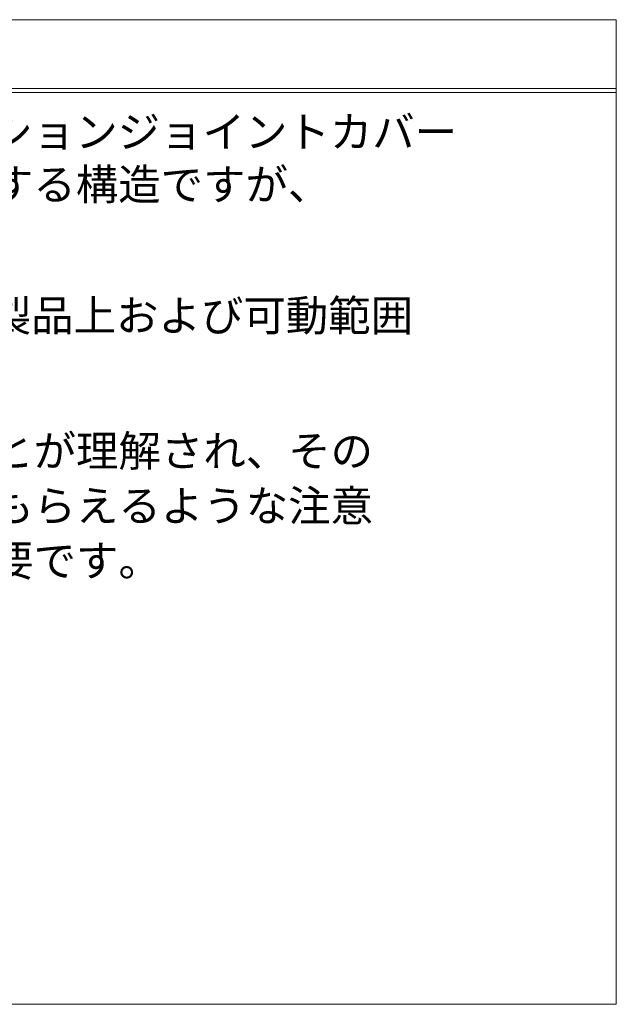
# Model space of a CAD drawing. Units: millimetres. Extents: x -4059 to 4504, y -284 to 2669.
# Drawn here: x -1288 to -1231, y 352 to 447 of the extents above; entities that cross this region are included whole.
import ezdxf

# ---------------------------------------------------------------- set-up
doc = ezdxf.new("R2010")
doc.units = ezdxf.units.MM
doc.header["$LTSCALE"] = 0.1
doc.layers.add('(KE)仕様', color=7, linetype='Continuous', lineweight=13)
doc.styles.add('(K)文字_異尺度_H3.0-1.0', font='MS Gothic.ttf', dxfattribs={"height": 3})

msp = doc.modelspace()

# ---------------------------------------------------------------- linework, layer by layer
at = {"layer": '(KE)仕様', "color": 7, "linetype": 'Continuous'}
for p, q in [((-1386.932, 447.424), (-1230.585, 447.424)), ((-1230.585, 352.425), (-1230.585, 447.424)), ((-1386.932, 440.783), (-1230.585, 440.783)), ((-1386.932, 440.383), (-1230.585, 440.383)), ((-1386.932, 352.425), (-1230.585, 352.425))]:
    msp.add_line(p, q, dxfattribs=at)

# ---------------------------------------------------------------- texts
at = {"layer": '(KE)仕様', "color": 2, "linetype": 'Continuous', "style": '(K)文字_異尺度_H3.0-1.0'}
for s, p in [('地震時に人工地盤が大きく変位した時、エキスパンションジョイントカバー', (-1385.094, 435.1)), ('が大きく可動することにより、その相対変位を吸収する構造ですが、', (-1385.043, 430.026)), ('地震時には、エキスパンションジョイントカバーの製品上および可動範囲', (-1385.254, 417.378)), ('建物利用者や通行人に地震時に動く可能性があることが理解され、その', (-1385.023, 404.314)), ('範囲内にはできるだけ近づかず、速やかに通過してもらえるような注意', (-1385.023, 399.023)), ('喚起（屋外サインや表示プレートなど）の設置が必要です。', (-1385.023, 393.731))]:
    msp.add_text(s, height=3, dxfattribs=at).set_placement(p)

doc.saveas('drawing.dxf')
